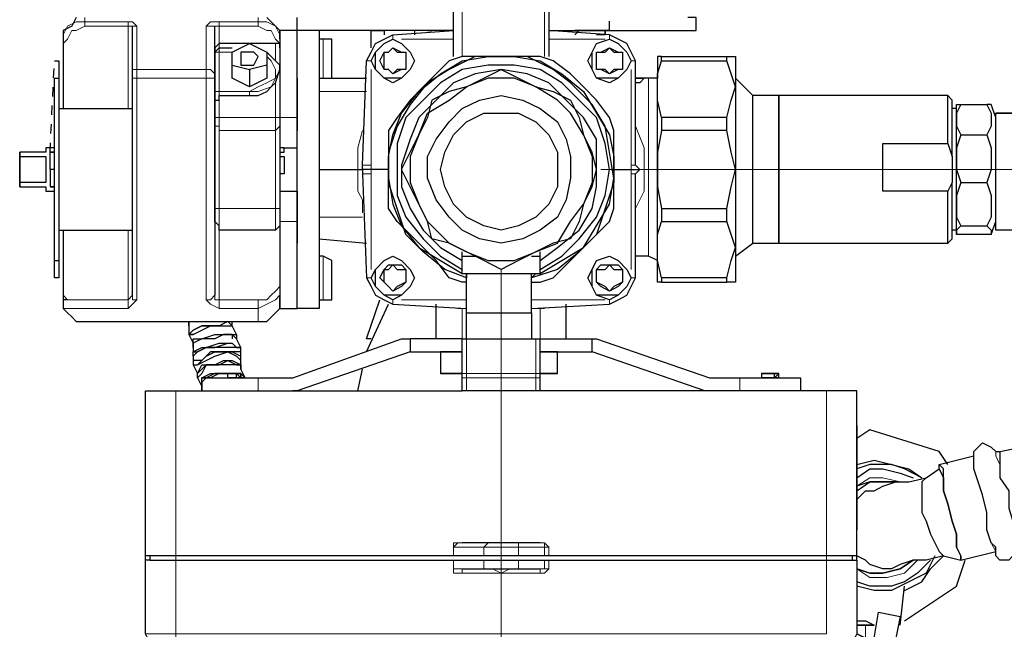
# Model space of a CAD drawing. Extents: x 0 to 459, y 0 to 291.
# Drawn here: x 144 to 154, y 212 to 218 of the extents above; entities that cross this region are included whole.
import ezdxf

# ---------------------------------------------------------------- set-up
doc = ezdxf.new("R2010")
doc.units = 0
doc.header["$LTSCALE"] = 0.22
doc.header["$MEASUREMENT"] = 0
doc.linetypes.add('PDF_IMPORT', pattern=[1, 0.8, -0.2])
doc.layers.add('PDF_Geometry', color=7, linetype='CONTINUOUS')

msp = doc.modelspace()

# ---------------------------------------------------------------- linework, layer by layer
at = {"layer": 'PDF_Geometry', "linetype": 'PDF_IMPORT', "lineweight": 25, "ltscale": 0.001667}
msp.add_lwpolyline([(150.005, 218.187), (150.005, 219.446)], dxfattribs=at)
at = {"layer": 'PDF_Geometry', "lineweight": 25}
for points in [[(148.326, 217.907), (148.326, 218.933), (148.373, 219.026), (148.419, 219.073), (148.466, 219.12), (149.165, 219.12), (149.259, 219.073), (149.305, 219.026), (149.352, 218.933), (149.352, 217.907)], [(144.129, 216.042), (144.129, 215.343), (144.129, 215.203), (144.176, 215.156), (144.223, 215.11), (144.269, 215.063), (144.363, 215.063), (146.228, 215.063), (146.321, 215.063), (146.414, 215.156), (146.461, 215.203), (146.461, 215.343), (146.461, 215.203), (146.647, 215.203), (146.647, 218.187), (146.647, 218.327)], [(144.269, 218.327), (144.223, 218.234), (144.129, 218.187), (144.129, 218.094), (144.129, 218.047), (144.129, 217.348)], [(146.881, 216.695), (147.3, 216.695), (147.347, 216.695), (147.347, 216.742), (147.393, 217.861), (147.44, 217.954), (147.487, 218.047), (147.58, 218.094), (147.673, 218.14), (148.326, 218.187), (146.881, 218.187), (146.647, 218.187), (146.461, 218.187), (146.461, 218.094), (146.461, 218.187), (146.414, 218.234), (146.321, 218.327)], [(149.165, 215.203), (150.005, 215.249), (150.098, 215.296), (150.191, 215.343), (150.238, 215.436), (150.284, 215.529), (150.284, 216.648), (150.331, 216.695), (150.284, 216.742), (150.284, 217.861), (150.238, 217.954), (150.191, 218.047), (150.098, 218.094), (150.005, 218.14), (149.352, 218.187), (150.937, 218.187), (150.937, 218.327), (150.844, 218.327)], [(144.876, 215.343), (144.876, 215.622), (144.876, 215.995), (144.876, 216.415), (144.876, 216.835), (144.876, 217.254), (144.876, 217.674), (144.876, 217.721), (144.876, 217.954), (144.876, 218.094), (144.876, 218.234)], [(146.461, 216.135), (146.461, 216.089), (146.414, 216.042), (145.808, 216.042), (145.808, 216.089), (145.761, 216.135), (145.761, 216.182), (145.761, 216.275), (145.761, 217.161), (145.761, 217.208), (145.761, 217.254), (145.761, 217.674), (145.761, 217.721), (145.761, 217.954), (145.761, 218.094), (145.761, 218.234)], [(146.881, 218.187), (146.881, 215.203), (146.647, 215.203)], [(147.44, 218), (147.44, 218.187), (147.487, 218.187), (147.58, 218.187), (147.58, 218.14)], [(147.487, 218.187), (147.44, 218.187)], [(147.906, 218.187), (147.766, 218.187), (147.58, 218.187)], [(148.046, 218.187), (148.093, 218.187), (148, 218.187), (147.906, 218.187), (147.906, 218.14)], [(149.632, 218.14), (149.678, 218.187), (149.632, 218.187), (149.678, 218.187), (149.725, 218.187), (149.678, 218.187), (149.725, 218.187), (149.772, 218.187), (149.865, 218.187), (149.911, 218.187), (149.958, 218.187), (149.865, 218.187), (149.818, 218.187), (149.725, 218.187)], [(149.958, 218.14), (149.958, 218.187), (150.005, 218.187), (149.958, 218.187), (149.958, 218.14), (149.865, 218.14)], [(150.005, 218.187), (149.958, 218.187)], [(146.461, 218), (146.461, 218.047), (146.414, 218.047), (145.808, 218.047), (145.761, 218), (145.761, 217.954), (145.761, 217.534), (145.761, 217.441), (145.761, 217.254), (145.761, 216.835), (145.761, 216.415), (145.761, 215.995), (145.761, 215.622), (145.761, 215.343)], [(145.948, 217.814), (145.948, 217.954), (146.134, 218.047), (146.321, 217.954), (146.321, 217.814), (146.321, 217.674), (146.134, 217.581), (145.948, 217.674), (145.948, 217.814), (146.134, 217.767), (146.134, 217.581)], [(146.461, 218.094), (146.461, 218.047), (146.461, 218), (146.461, 217.861), (146.461, 217.674), (146.461, 217.488), (146.461, 217.254), (146.461, 217.208), (146.461, 217.161), (146.461, 216.275), (146.461, 216.182), (146.461, 216.135), (146.461, 215.436), (146.461, 215.343)], [(147.02, 217.674), (147.02, 217.721), (147.02, 217.767), (147.02, 217.814), (147.02, 217.954), (147.02, 218), (147.02, 218.047), (147.02, 218.094), (146.927, 218.094), (146.881, 218.094)], [(145.761, 217.954), (145.808, 218), (145.948, 218)], [(145.761, 217.441), (145.808, 217.441), (145.808, 217.488), (146.134, 217.488), (146.228, 217.488), (146.321, 217.534), (146.368, 217.581), (146.414, 217.627), (146.461, 217.767), (146.461, 217.814), (146.414, 217.861), (146.321, 217.954)], [(146.088, 217.814), (146.134, 217.814), (146.181, 217.814), (146.228, 217.907), (146.181, 217.954), (146.134, 217.954), (146.041, 217.954), (146.041, 217.907), (146.041, 217.814), (146.134, 217.814), (146.181, 217.814)], [(144.036, 217.861), (144.083, 217.861), (144.083, 217.674)], [(150.051, 216.695), (150.051, 216.881), (150.051, 217.115), (150.005, 217.254), (149.865, 217.441), (149.725, 217.581), (149.585, 217.721), (149.398, 217.861), (149.259, 217.907), (149.025, 217.907), (148.839, 217.907), (148.652, 217.907), (148.419, 217.907), (148.279, 217.861), (148.14, 217.721), (148, 217.581), (147.86, 217.441), (147.72, 217.254), (147.627, 217.115), (147.627, 216.881), (147.627, 216.695), (147.44, 216.695), (147.393, 216.695), (147.347, 216.695), (147.347, 216.648), (147.393, 215.529), (147.44, 215.436), (147.487, 215.343), (147.58, 215.296), (147.673, 215.249), (148.466, 215.203)], [(148.466, 215.156), (148.466, 215.576), (148.466, 215.529), (148.233, 215.622), (148, 215.809), (147.813, 215.995), (147.72, 216.275), (147.627, 216.555), (147.627, 216.835), (147.673, 217.068), (147.766, 217.301), (147.953, 217.534), (148.186, 217.721), (148.419, 217.861), (148.699, 217.907), (148.979, 217.907), (149.259, 217.861), (149.492, 217.721), (149.725, 217.534), (149.865, 217.301), (150.005, 217.068), (150.051, 216.835), (150.051, 216.555), (149.958, 216.275), (149.865, 215.995), (149.678, 215.809), (149.445, 215.622), (149.165, 215.529), (149.212, 215.576)], [(148.419, 215.576), (149.259, 215.576), (149.492, 215.716), (149.725, 215.856), (149.865, 216.089), (150.005, 216.322), (150.051, 216.602), (150.005, 216.881), (149.958, 217.161), (149.818, 217.394), (149.585, 217.627), (149.398, 217.767), (149.119, 217.907), (148.839, 217.907), (148.559, 217.907), (148.279, 217.767), (148.046, 217.627), (147.86, 217.394), (147.72, 217.161), (147.627, 216.881), (147.627, 216.602), (147.673, 216.322), (147.766, 216.089), (147.953, 215.856), (148.186, 215.716), (148.419, 215.576), (148.419, 215.762), (148.419, 215.809)], [(150.564, 215.529), (150.564, 215.483), (150.518, 215.483), (150.518, 215.576), (150.518, 215.762), (150.518, 215.902), (150.518, 216.182), (150.518, 216.415), (150.518, 216.695), (150.518, 216.975), (150.518, 217.254), (150.518, 217.441), (150.518, 217.581), (150.518, 217.721), (150.564, 217.861), (150.564, 217.907), (150.518, 217.907), (150.518, 217.814), (150.518, 217.674)], [(150.564, 217.907), (151.264, 217.907)], [(150.564, 217.861), (151.264, 217.861)], [(146.321, 217.814), (146.134, 217.767)], [(149.259, 215.622), (149.492, 215.762), (149.678, 215.949), (149.865, 216.182), (149.958, 216.415), (150.005, 216.695), (149.958, 216.975), (149.865, 217.254), (149.678, 217.441), (149.492, 217.627), (149.259, 217.767), (148.979, 217.814), (148.699, 217.814), (148.419, 217.767), (148.186, 217.627), (148, 217.441), (147.813, 217.254), (147.72, 216.975), (147.72, 216.695), (147.72, 216.415), (147.813, 216.182), (148, 215.949), (148.186, 215.762), (148.419, 215.622)], [(149.259, 215.716), (149.445, 215.856), (149.678, 216.042), (149.818, 216.275), (149.865, 216.508), (149.865, 216.742), (149.865, 217.021), (149.725, 217.254), (149.538, 217.441), (149.352, 217.627), (149.119, 217.721), (148.839, 217.767), (148.559, 217.721), (148.326, 217.627), (148.14, 217.441), (147.953, 217.254), (147.86, 217.021), (147.766, 216.742), (147.766, 216.508), (147.86, 216.275), (148, 216.042), (148.186, 215.856), (148.419, 215.716)], [(144.036, 215.716), (144.083, 215.716), (144.083, 215.529), (144.036, 215.529), (144.036, 215.716), (144.036, 215.809), (144.036, 215.995), (144.036, 216.182), (144.036, 216.415), (144.036, 216.648), (144.036, 216.695), (144.036, 216.742), (144.036, 216.975), (144.036, 217.208), (144.036, 217.394), (144.036, 217.581), (144.036, 217.674), (144.083, 217.674), (144.083, 217.581), (144.083, 217.441), (144.083, 217.254), (144.083, 217.021), (144.083, 216.835), (144.083, 216.555), (144.083, 216.322), (144.083, 216.135), (144.083, 215.949), (144.083, 215.809), (144.083, 215.716)], [(146.881, 217.674), (147.393, 217.674)], [(151.264, 217.254), (150.564, 217.254), (150.518, 217.441), (150.518, 217.674), (150.424, 217.674), (150.378, 217.674), (150.284, 217.674), (150.331, 217.674), (150.378, 217.674), (150.331, 217.627), (150.284, 217.627)], [(153.642, 216.975), (153.688, 216.835), (153.688, 217.021), (153.688, 217.208), (153.688, 217.301), (153.688, 217.394), (153.688, 217.441), (153.642, 217.488), (151.823, 217.488), (151.823, 217.441), (151.823, 217.488), (151.543, 217.488), (151.357, 217.674), (151.357, 217.581), (151.357, 217.534), (151.357, 217.394), (151.357, 217.161), (151.357, 216.928), (151.357, 216.695), (151.357, 216.462), (151.357, 216.229), (151.357, 216.042), (151.357, 215.856), (151.357, 215.762), (151.543, 215.902), (151.823, 215.902), (153.642, 215.902), (153.688, 215.949), (153.688, 215.995), (153.688, 216.042), (153.688, 216.182), (153.688, 216.368), (153.688, 216.555)], [(151.543, 215.902), (151.543, 215.949), (151.543, 216.042), (151.543, 216.182), (151.543, 216.368), (151.543, 216.602), (151.543, 216.835), (151.543, 217.021), (151.543, 217.208), (151.543, 217.348), (151.543, 217.441), (151.543, 217.488)], [(151.823, 215.949), (151.823, 215.902), (151.823, 215.949), (151.823, 215.995), (151.823, 216.042), (151.823, 216.182), (151.823, 216.368), (151.823, 216.602), (151.823, 216.788), (151.823, 217.021), (151.823, 217.161), (151.823, 217.301), (151.823, 217.394), (151.823, 217.441)], [(153.688, 216.835), (153.688, 216.555), (153.642, 216.462), (152.942, 216.462), (152.942, 216.602), (152.942, 216.788), (152.942, 216.975), (153.642, 216.975), (153.642, 217.115), (153.642, 217.254), (153.642, 217.394), (153.642, 217.441), (153.642, 217.488)], [(144.083, 217.348), (144.876, 217.348)], [(153.735, 217.348), (153.735, 217.394), (153.782, 217.394), (153.735, 217.301), (153.735, 217.254), (153.735, 217.161), (153.782, 217.068), (153.735, 216.928), (153.735, 216.788), (153.735, 216.695), (153.782, 216.555), (153.735, 216.415), (153.735, 216.322), (153.735, 216.182), (153.782, 216.089), (153.735, 216.042), (153.735, 216.182), (153.735, 216.322), (153.735, 216.462), (153.735, 216.695), (153.735, 216.881), (153.735, 217.068), (153.735, 217.254), (153.735, 217.301), (153.735, 217.348), (153.688, 217.348)], [(153.782, 217.394), (154.061, 217.394)], [(150.564, 217.254), (150.564, 217.115), (150.518, 216.881), (150.518, 216.695), (150.518, 216.508), (150.564, 216.275), (150.564, 216.135), (151.264, 216.135)], [(154.481, 216.042), (154.155, 216.042), (154.155, 216.089), (154.155, 216.182), (154.155, 216.322), (154.155, 216.508), (154.155, 216.695), (154.155, 216.881), (154.155, 217.068), (154.155, 217.208), (154.155, 217.301), (154.481, 217.301), (154.155, 217.301)], [(146.647, 217.161), (146.647, 217.115)], [(151.264, 217.115), (150.564, 217.115)], [(153.782, 217.068), (154.061, 217.068)], [(144.036, 216.928), (143.943, 216.928), (143.943, 216.881), (143.663, 216.881), (143.663, 216.835), (143.943, 216.835), (143.943, 216.742), (143.943, 216.648), (143.943, 216.555), (143.663, 216.555), (143.663, 216.508), (143.943, 216.508), (143.943, 216.462), (144.036, 216.462)], [(143.663, 216.508), (143.663, 216.555), (143.663, 216.695), (143.663, 216.742), (143.663, 216.835), (143.663, 216.881)], [(143.99, 216.695), (143.99, 216.835), (143.99, 216.881), (144.036, 216.881)], [(146.461, 216.881), (146.508, 216.881), (146.508, 216.928), (146.461, 216.928)], [(146.508, 216.928), (146.647, 216.928)], [(143.663, 216.835), (143.663, 216.742), (143.663, 216.695), (143.663, 216.555)], [(146.461, 216.835), (146.508, 216.835), (146.508, 216.742), (146.508, 216.648), (146.461, 216.648)], [(144.036, 216.695), (143.99, 216.695), (143.99, 216.555), (143.99, 216.508), (144.036, 216.508), (143.99, 216.508), (144.036, 216.508)], [(148.466, 215.483), (148.419, 215.483), (148.279, 215.529), (148.14, 215.716), (148, 215.856), (147.86, 215.995), (147.72, 216.135), (147.627, 216.275), (147.627, 216.508), (147.627, 216.695)], [(149.165, 215.483), (149.259, 215.483), (149.398, 215.529), (149.585, 215.716), (149.725, 215.856), (149.865, 215.995), (150.005, 216.135), (150.051, 216.275), (150.051, 216.508), (150.051, 216.695), (150.238, 216.695), (150.284, 216.695), (150.331, 216.695)], [(146.461, 216.462), (146.508, 216.462), (146.647, 216.462), (146.647, 216.415), (146.647, 216.368), (146.647, 216.275), (146.647, 216.135), (146.647, 216.042), (146.647, 215.949), (146.647, 215.902), (146.647, 215.949), (146.647, 216.042), (146.647, 216.135), (146.647, 216.275), (146.647, 216.368), (146.647, 216.415), (146.647, 216.462)], [(153.642, 215.902), (153.642, 215.949), (153.642, 215.995), (153.642, 216.135), (153.642, 216.275), (153.642, 216.462)], [(153.782, 216.555), (154.061, 216.555)], [(150.564, 216.275), (151.264, 216.275)], [(144.083, 216.042), (144.876, 216.042)], [(150.518, 215.716), (150.518, 215.856), (150.518, 215.995), (150.564, 216.135)], [(154.108, 215.995), (154.061, 215.995), (153.782, 215.995), (153.735, 215.995), (153.735, 216.042), (153.688, 216.042)], [(153.735, 216.042), (153.735, 215.995)], [(153.782, 216.089), (154.061, 216.089)], [(146.647, 215.949), (146.647, 215.902)], [(146.881, 215.949), (147.393, 215.902)], [(146.881, 215.296), (146.927, 215.296), (147.02, 215.296), (147.02, 215.343), (147.02, 215.389), (147.02, 215.483), (147.02, 215.576), (147.02, 215.622), (147.02, 215.669), (147.02, 215.716), (146.927, 215.762), (146.881, 215.762), (146.881, 215.716)], [(148.419, 215.762), (148.559, 215.762)], [(149.165, 215.762), (149.259, 215.762), (149.259, 215.809)], [(149.259, 215.576), (149.259, 215.762)], [(151.264, 215.529), (150.564, 215.529), (150.518, 215.716), (150.424, 215.762), (150.284, 215.762)], [(149.165, 215.156), (149.165, 215.576)], [(150.564, 215.483), (151.264, 215.483)], [(144.176, 215.296), (144.129, 215.296), (144.129, 215.203)], [(147.44, 214.876), (147.393, 214.876), (147.533, 215.296)], [(147.393, 214.736), (147.627, 215.249)], [(148.14, 214.876), (148.14, 215.249)], [(149.538, 214.876), (149.538, 215.249)], [(148.466, 214.876), (148.466, 215.156), (149.165, 215.156), (149.165, 214.876)], [(145.482, 215.063), (145.482, 215.016), (145.482, 215.063), (145.575, 215.063)], [(145.482, 215.016), (145.482, 214.923), (145.528, 214.923), (145.482, 214.923), (145.528, 214.97), (145.622, 215.016), (145.715, 215.016), (145.808, 215.016), (145.901, 215.016), (145.948, 215.016), (145.901, 215.063), (145.808, 215.016), (145.715, 215.016), (145.622, 215.016), (145.528, 214.97), (145.482, 214.923), (145.528, 214.923), (145.622, 214.97), (145.715, 215.016), (145.855, 215.016), (145.948, 215.016), (145.948, 215.063)], [(145.995, 214.923), (145.948, 215.016)], [(153.409, 213.384), (153.362, 213.338), (153.362, 213.244), (153.362, 213.104), (153.362, 213.011), (153.409, 212.918), (153.455, 212.778), (153.502, 212.685), (153.548, 212.592), (153.595, 212.545), (153.409, 212.498), (153.269, 212.498), (153.129, 212.452), (153.036, 212.405), (152.942, 212.405), (152.802, 212.452), (152.756, 212.498), (152.663, 212.545), (152.616, 212.545), (152.569, 212.545), (152.476, 212.545), (152.336, 212.545), (149.352, 212.545), (149.305, 212.545), (149.025, 212.545), (148.886, 212.545), (148.746, 212.545), (148.652, 212.545), (148.326, 212.545), (145.342, 212.545), (145.202, 212.545), (145.109, 212.545), (145.062, 212.545), (145.015, 212.545), (145.015, 214.317), (145.062, 214.317), (145.109, 214.317), (145.202, 214.317), (145.342, 214.317), (148.419, 214.317), (148.419, 214.457), (148.419, 214.876), (147.86, 214.876)], [(145.482, 214.923), (145.528, 214.83), (145.528, 214.876), (145.622, 214.876), (145.761, 214.923), (145.855, 214.923), (145.948, 214.923), (145.948, 214.876)], [(145.575, 214.597), (145.622, 214.643), (145.668, 214.69), (145.761, 214.736), (145.901, 214.736), (145.948, 214.736), (146.041, 214.69), (146.041, 214.783), (145.995, 214.876)], [(145.808, 214.457), (145.901, 214.457), (145.901, 214.503), (145.948, 214.503), (145.995, 214.503), (146.041, 214.503), (146.041, 214.457), (145.995, 214.503), (145.901, 214.503), (145.808, 214.503), (145.715, 214.457), (145.622, 214.457), (145.668, 214.457), (145.761, 214.457), (145.901, 214.457), (146.041, 214.457), (146.134, 214.457), (146.228, 214.457), (146.601, 214.457), (147.766, 214.876), (147.86, 214.876), (147.86, 214.736), (146.647, 214.317), (146.601, 214.317)], [(148.419, 214.876), (148.466, 214.876), (149.212, 214.876), (149.259, 214.876)], [(152.616, 212.498), (152.663, 212.498), (152.663, 212.545), (152.663, 214.317), (152.616, 214.317), (152.569, 214.317), (152.476, 214.317), (152.336, 214.317), (149.259, 214.317), (149.259, 214.457), (149.259, 214.876), (149.818, 214.876), (149.865, 214.876), (151.077, 214.457), (151.404, 214.457), (151.543, 214.457), (151.683, 214.457), (151.823, 214.457), (151.916, 214.457), (152.01, 214.457), (152.056, 214.457), (152.056, 214.317)], [(149.445, 214.503), (149.445, 214.736), (149.352, 214.736), (149.259, 214.736), (149.818, 214.736), (149.818, 214.876)], [(145.528, 214.783), (145.528, 214.736), (145.575, 214.736), (145.668, 214.783), (145.761, 214.783), (145.901, 214.83), (145.948, 214.83), (145.995, 214.783)], [(145.528, 214.69), (145.528, 214.597), (145.575, 214.503), (145.622, 214.55), (145.668, 214.597), (145.808, 214.597), (145.901, 214.643), (145.995, 214.597), (146.041, 214.597), (146.041, 214.643), (146.041, 214.736), (145.948, 214.736), (145.808, 214.736), (145.715, 214.736), (145.622, 214.643), (145.528, 214.643), (145.528, 214.597), (145.575, 214.597), (145.668, 214.643), (145.761, 214.69), (145.901, 214.736), (145.995, 214.69), (146.041, 214.643)], [(147.86, 214.736), (148.419, 214.736), (148.326, 214.736), (148.233, 214.736), (148.186, 214.736), (148.186, 214.503)], [(148.233, 214.736), (148.186, 214.736)], [(151.077, 214.317), (151.03, 214.317), (149.818, 214.736)], [(145.575, 214.457), (145.622, 214.363), (145.622, 214.317)], [(145.622, 214.317), (145.622, 214.457)], [(145.622, 214.363), (145.622, 214.457)], [(145.855, 214.457), (145.901, 214.457)], [(145.901, 214.457), (145.948, 214.457)], [(145.948, 214.457), (145.901, 214.457)], [(145.901, 214.457), (145.948, 214.457)], [(146.088, 214.457), (146.041, 214.55)], [(147.3, 214.317), (147.347, 214.55)], [(151.777, 214.457), (151.73, 214.457), (151.683, 214.457), (151.637, 214.457), (151.683, 214.457), (151.73, 214.457), (151.777, 214.457), (151.73, 214.457), (151.683, 214.457), (151.637, 214.457), (151.683, 214.457), (151.73, 214.457), (151.777, 214.457), (151.823, 214.457), (151.777, 214.457), (151.823, 214.457), (151.777, 214.457), (151.823, 214.457), (151.823, 214.503), (151.777, 214.457), (151.73, 214.457), (151.777, 214.457), (151.777, 214.503), (151.73, 214.503), (151.777, 214.503), (151.73, 214.503), (151.683, 214.503), (151.637, 214.503), (151.683, 214.503), (151.777, 214.503), (151.823, 214.503), (151.777, 214.503), (151.73, 214.503), (151.683, 214.503), (151.73, 214.503), (151.683, 214.503), (151.637, 214.503), (151.637, 214.457), (151.683, 214.457), (151.637, 214.457), (151.683, 214.457), (151.73, 214.457)], [(145.622, 214.317), (145.622, 214.363)], [(149.259, 214.317), (149.212, 214.317), (148.466, 214.317), (148.419, 214.317)], [(152.663, 213.944), (152.663, 213.897), (152.663, 213.851), (152.663, 213.804), (152.663, 212.918), (152.663, 212.871), (152.663, 212.825)], [(153.642, 213.524), (153.548, 213.664), (152.802, 213.897), (152.663, 213.804)], [(152.663, 213.151), (152.756, 213.244), (152.849, 213.244), (152.942, 213.291), (153.082, 213.338), (153.222, 213.338), (153.409, 213.384), (153.548, 213.478), (153.548, 213.524), (153.921, 213.617), (153.921, 213.664), (154.015, 213.757), (154.108, 213.711), (154.155, 213.664), (154.201, 213.664), (154.434, 213.711), (154.434, 213.664), (154.434, 213.617)], [(154.201, 213.664), (154.201, 213.617), (154.201, 213.524), (154.201, 213.384), (154.295, 213.244), (154.295, 213.058), (154.341, 212.918), (154.341, 212.778), (154.388, 212.685), (154.388, 212.638), (154.341, 212.545), (154.295, 212.498), (154.201, 212.498), (154.155, 212.545), (154.155, 212.592), (154.155, 212.638), (154.108, 212.685), (154.061, 212.825), (154.061, 213.011), (154.015, 213.198), (153.968, 213.338), (153.921, 213.478), (153.921, 213.524), (153.921, 213.617)], [(152.663, 213.524), (152.849, 213.571), (153.036, 213.524), (153.222, 213.478), (153.362, 213.384), (153.175, 213.478), (153.036, 213.524), (152.802, 213.524), (152.663, 213.478)], [(153.548, 213.478), (153.595, 213.384), (153.595, 213.244), (153.642, 213.104), (153.688, 212.918), (153.735, 212.778), (153.735, 212.638), (153.782, 212.545), (153.782, 212.498), (153.782, 212.545), (153.735, 212.638), (153.735, 212.778), (153.688, 212.918), (153.642, 213.104), (153.595, 213.244), (153.595, 213.384), (153.595, 213.478), (153.548, 213.524)], [(152.663, 213.384), (152.802, 213.478), (152.942, 213.478), (153.129, 213.431), (153.269, 213.384)], [(152.663, 213.244), (152.802, 213.338), (152.942, 213.338), (153.082, 213.338), (152.942, 213.338), (152.802, 213.338), (152.663, 213.291)], [(149.259, 212.685), (148.979, 212.685), (148.886, 212.685), (148.792, 212.685), (148.699, 212.685), (148.419, 212.685)], [(145.062, 212.545), (145.062, 212.498), (145.015, 212.498), (145.015, 212.545)], [(145.062, 212.498), (145.109, 212.498), (145.202, 212.498), (145.342, 212.498), (148.326, 212.498), (148.652, 212.498), (148.746, 212.498), (148.886, 212.498), (149.025, 212.498), (149.305, 212.498), (149.352, 212.498), (152.336, 212.498), (152.476, 212.498), (152.569, 212.498), (152.616, 212.498), (152.616, 212.545)], [(153.502, 212.545), (153.409, 212.358), (153.222, 212.265), (153.036, 212.172), (152.849, 212.172), (152.663, 212.219)], [(153.175, 212.172), (153.362, 212.265), (153.455, 212.405), (153.595, 212.545), (153.782, 212.498), (154.155, 212.592)], [(152.663, 212.498), (152.663, 211.706), (152.616, 211.612), (152.616, 211.566), (152.523, 211.566), (152.429, 211.566), (152.336, 211.566), (145.342, 211.566), (145.249, 211.566), (145.202, 211.566), (145.155, 211.566), (145.109, 211.566), (145.062, 211.612), (145.015, 211.706), (145.015, 212.498)], [(153.455, 212.498), (153.315, 212.358), (153.175, 212.265), (153.036, 212.219), (152.802, 212.219), (152.663, 212.265)], [(153.175, 211.846), (153.735, 212.219), (153.828, 212.498)], [(148.419, 212.405), (148.699, 212.405), (148.792, 212.405), (148.886, 212.405), (148.979, 212.405), (149.259, 212.405)], [(153.129, 211.799), (153.175, 212.219)], [(152.756, 211.659), (152.663, 211.706), (152.756, 211.659), (152.849, 211.659), (152.896, 211.939), (153.129, 211.892), (153.082, 211.659)], [(152.663, 211.846), (152.756, 211.846), (152.849, 211.799)]]:
    msp.add_lwpolyline(points, dxfattribs=at)
at = {"layer": 'PDF_Geometry', "lineweight": 18}
for points in [[(149.352, 218.933), (149.305, 218.933), (149.305, 217.907), (149.305, 218.933), (149.259, 218.98), (149.259, 219.026), (149.212, 219.073), (149.165, 219.073), (148.513, 219.073), (148.466, 219.073), (148.419, 219.026), (148.419, 218.98), (148.419, 218.933), (148.419, 217.907)], [(148.419, 218.933), (148.373, 218.933), (148.326, 218.933), (148.326, 217.907)], [(144.363, 218.327), (144.363, 218.28), (144.829, 218.28), (144.876, 218.28), (144.922, 218.234), (144.922, 218.14), (144.922, 217.954), (144.922, 217.767), (145.668, 217.767), (145.668, 217.954), (145.668, 218.14), (145.668, 218.234), (145.715, 218.234), (145.761, 218.234), (145.808, 218.234), (145.808, 218.047), (146.134, 218.047), (146.414, 218.047), (146.461, 218.047), (146.461, 218)], [(144.922, 218.234), (144.876, 218.234), (144.829, 218.234), (144.829, 218.28)], [(146.228, 218.234), (146.228, 218.28), (146.321, 218.28), (146.414, 218.234), (146.461, 218.14), (146.461, 218.047), (146.414, 218.094), (146.368, 218.187), (146.321, 218.187), (146.228, 218.234), (145.808, 218.234), (145.808, 218.28), (145.761, 218.28), (145.715, 218.28), (145.668, 218.234)], [(145.808, 218.28), (146.228, 218.28), (146.228, 218.327)], [(144.363, 218.234), (144.829, 218.234), (144.829, 217.348)], [(144.129, 218.047), (144.129, 217.348)], [(145.948, 217.954), (145.808, 217.954), (145.808, 218), (145.808, 218.047), (145.761, 218)], [(146.414, 217.861), (146.414, 217.954), (146.414, 218.047)], [(146.881, 217.674), (146.881, 217.721), (146.881, 217.814), (146.881, 217.954), (146.881, 218.047), (146.881, 218.094)], [(146.927, 217.674), (146.927, 217.767), (146.927, 217.814), (146.927, 217.954), (146.927, 218.047), (146.927, 218.094)], [(147.673, 218.094), (147.673, 218.14)], [(148.326, 218.094), (147.766, 218.094)], [(149.958, 218.094), (149.352, 218.094)], [(150.005, 218.094), (150.005, 218.14)], [(146.461, 217.767), (146.414, 217.674), (146.368, 217.581), (146.228, 217.534), (146.134, 217.534), (145.808, 217.534), (145.761, 217.534), (145.808, 217.534), (145.808, 217.954), (145.761, 217.954)], [(145.808, 217.441), (145.808, 217.534), (146.134, 217.534), (146.228, 217.581), (146.321, 217.627), (146.414, 217.674), (146.414, 217.767), (146.368, 217.861), (146.321, 217.907)], [(147.44, 217.861), (147.393, 217.861)], [(150.238, 217.861), (150.284, 217.861)], [(145.761, 217.721), (145.715, 217.767), (145.668, 217.767), (145.668, 217.674), (144.922, 217.674), (144.922, 217.254), (144.922, 216.788), (144.922, 216.368), (144.922, 215.995), (144.922, 215.622), (144.922, 215.296), (144.876, 215.249), (144.829, 215.203), (144.129, 215.203)], [(144.876, 217.674), (144.922, 217.674), (144.922, 217.767), (144.876, 217.767), (144.876, 217.721)], [(147.44, 215.622), (147.44, 216.648), (147.44, 216.695), (147.44, 216.742), (147.44, 217.767)], [(150.238, 217.767), (150.238, 216.742), (150.238, 216.695), (150.238, 216.648), (150.238, 215.622)], [(145.808, 216.089), (145.808, 215.296), (146.228, 215.296), (146.228, 215.203), (145.808, 215.203), (145.808, 215.296), (145.761, 215.296), (145.761, 215.343), (145.715, 215.296), (145.668, 215.296), (145.668, 215.622), (145.668, 215.995), (145.668, 216.368), (145.668, 216.788), (145.668, 217.254), (145.668, 217.674), (145.715, 217.674), (145.761, 217.674)], [(146.461, 217.161), (146.414, 217.115), (146.414, 217.208), (146.414, 217.254), (146.414, 217.441), (146.414, 217.627)], [(150.424, 215.762), (150.424, 215.856), (150.424, 216.042), (150.424, 216.229), (150.424, 216.462), (150.424, 216.695), (150.424, 216.928), (150.424, 217.161), (150.424, 217.394), (150.424, 217.534), (150.424, 217.581), (150.424, 217.674)], [(146.134, 217.488), (146.134, 217.534)], [(147.393, 217.534), (146.881, 217.534)], [(145.761, 217.254), (145.808, 217.254), (145.808, 217.488)], [(145.761, 217.208), (145.761, 217.161), (145.808, 217.161), (145.808, 217.115), (145.808, 217.208), (145.808, 217.254), (146.414, 217.254), (146.461, 217.254), (146.647, 217.254)], [(146.414, 216.042), (146.414, 216.089), (146.414, 216.135), (146.414, 216.275), (145.808, 216.275), (145.808, 217.115), (146.414, 217.115), (146.414, 216.275), (146.461, 216.275)], [(147.347, 217.115), (147.3, 216.928), (147.3, 216.695), (147.3, 216.462), (147.347, 216.368), (147.347, 216.229)], [(150.284, 216.275), (150.378, 216.462), (150.378, 216.555), (150.378, 216.695), (150.378, 216.835), (150.378, 216.928), (150.284, 217.161)], [(143.943, 216.555), (143.943, 216.835)], [(147.347, 216.742), (147.44, 216.742)], [(150.238, 216.742), (150.284, 216.742)], [(147.44, 216.648), (147.347, 216.648)], [(150.284, 216.648), (150.238, 216.648)], [(145.808, 216.042), (145.808, 216.089), (145.808, 216.135), (145.808, 216.275), (145.761, 216.275)], [(145.761, 216.229), (145.761, 216.182)], [(147.347, 216.182), (146.881, 216.182)], [(144.829, 215.203), (144.829, 215.249), (144.829, 215.296), (144.176, 215.296), (144.129, 215.343), (144.129, 216.042)], [(144.922, 215.296), (144.876, 215.296), (144.876, 215.343), (144.829, 215.296), (144.829, 216.042)], [(146.228, 215.296), (146.321, 215.296), (146.368, 215.343), (146.414, 215.389), (146.461, 215.436), (146.461, 216.042)], [(146.461, 216.135), (146.647, 216.135)], [(146.881, 215.296), (146.881, 215.389), (146.881, 215.483), (146.881, 215.622), (146.881, 215.716), (146.881, 215.762)], [(146.927, 215.296), (146.927, 215.389), (146.927, 215.483), (146.927, 215.622), (146.927, 215.716), (146.927, 215.762)], [(147.44, 215.529), (147.393, 215.529)], [(150.238, 215.529), (150.284, 215.529)], [(146.228, 215.063), (146.228, 215.203), (146.321, 215.249), (146.414, 215.296), (146.461, 215.343), (146.461, 215.436)], [(145.668, 215.296), (145.715, 215.249), (145.808, 215.203)], [(147.673, 215.296), (147.673, 215.249)], [(147.766, 215.296), (148.466, 215.296)], [(149.165, 215.296), (149.958, 215.296)], [(150.005, 215.296), (150.005, 215.249)], [(148.373, 215.203), (148.419, 215.203), (148.466, 215.203)], [(148.419, 215.203), (148.419, 214.876), (148.466, 214.876), (149.212, 214.876), (149.212, 214.503), (148.466, 214.503), (148.466, 214.876)], [(149.165, 215.203), (149.259, 215.203), (149.305, 215.203)], [(149.212, 214.876), (149.259, 214.876), (149.259, 215.203)], [(146.228, 214.317), (146.228, 214.457)], [(148.466, 214.317), (148.466, 214.457), (149.212, 214.457), (149.212, 214.317)], [(151.404, 214.317), (151.404, 214.457)], [(152.336, 214.317), (152.336, 212.545), (152.336, 212.498), (152.336, 211.706), (145.342, 211.706), (145.202, 211.706), (145.109, 211.706), (145.062, 211.706), (145.015, 211.706)], [(145.342, 214.317), (145.342, 212.545), (145.342, 212.498), (145.342, 211.706), (145.342, 211.612), (145.342, 211.566)], [(149.259, 214.317), (149.212, 214.317), (148.466, 214.317), (148.419, 214.317)], [(154.155, 212.545), (154.155, 212.592), (154.108, 212.685), (154.061, 212.825), (154.061, 213.011), (154.015, 213.198), (153.968, 213.338), (153.921, 213.478), (153.921, 213.571), (153.921, 213.617)], [(154.388, 212.638), (154.341, 212.778), (154.341, 212.918), (154.295, 213.058), (154.295, 213.244), (154.201, 213.384), (154.201, 213.524), (154.155, 213.617), (154.155, 213.664)], [(153.129, 213.338), (152.942, 213.384), (152.802, 213.384), (152.663, 213.291)], [(148.419, 212.685), (148.373, 212.685), (148.326, 212.638), (148.326, 212.545), (148.326, 212.638), (148.326, 212.685), (148.419, 212.685), (149.259, 212.685), (149.305, 212.685), (149.352, 212.638), (149.352, 212.545)], [(149.025, 212.545), (149.025, 212.638), (148.886, 212.638), (148.746, 212.638), (148.652, 212.638), (148.699, 212.685)], [(148.746, 212.685), (148.839, 212.685), (148.932, 212.685)], [(149.259, 212.685), (149.305, 212.685), (149.305, 212.638), (149.025, 212.638), (149.025, 212.685), (148.979, 212.685)], [(148.652, 212.545), (148.652, 212.638), (148.326, 212.638)], [(149.352, 212.638), (149.305, 212.638), (149.305, 212.545)], [(148.419, 212.358), (148.419, 212.405), (148.373, 212.405), (148.326, 212.405), (148.326, 212.498), (148.326, 212.405), (148.652, 212.405), (148.699, 212.405)], [(149.352, 212.498), (149.352, 212.405), (149.305, 212.358), (149.259, 212.358), (148.419, 212.358), (148.326, 212.358), (148.326, 212.405)], [(148.652, 212.498), (148.652, 212.405), (148.746, 212.405), (148.886, 212.405), (149.025, 212.405), (148.979, 212.405)], [(149.025, 212.498), (149.025, 212.405), (149.305, 212.405), (149.305, 212.498)], [(152.663, 212.405), (152.802, 212.312), (152.989, 212.312), (153.175, 212.358), (153.315, 212.498)], [(148.746, 212.405), (148.839, 212.358), (148.932, 212.405)], [(149.259, 212.358), (149.259, 212.405), (149.305, 212.405), (149.352, 212.405)], [(152.756, 211.659), (152.756, 211.799)]]:
    msp.add_lwpolyline(points, dxfattribs=at)
for points in [[(144.176, 218.234), (144.269, 218.28), (144.363, 218.28), (144.363, 218.234), (144.269, 218.187), (144.223, 218.187), (144.176, 218.094), (144.129, 218.047), (144.129, 218.14)], [(148.466, 214.457), (148.466, 214.503), (148.419, 214.503), (148.419, 214.457)], [(149.212, 214.503), (149.212, 214.457), (149.259, 214.457), (149.259, 214.503)]]:
    msp.add_lwpolyline(points, close=True, dxfattribs=at)
at = {"layer": 'PDF_Geometry', "lineweight": 25}
for points in [[(147.44, 217.861), (147.487, 217.954), (147.58, 218.047), (147.673, 218.094), (147.766, 218.047), (147.86, 217.954), (147.906, 217.861), (147.86, 217.767), (147.766, 217.674), (147.673, 217.627), (147.58, 217.674), (147.487, 217.767)], [(147.906, 217.861), (147.86, 217.767), (147.766, 217.674), (147.673, 217.674), (147.58, 217.674), (147.487, 217.767), (147.487, 217.861), (147.487, 217.954), (147.58, 218.047), (147.673, 218.094), (147.766, 218.047), (147.86, 217.954)], [(149.772, 217.861), (149.818, 217.954), (149.865, 218.047), (150.005, 218.094), (150.098, 218.047), (150.191, 217.954), (150.238, 217.861), (150.191, 217.767), (150.098, 217.674), (150.005, 217.627), (149.865, 217.674), (149.818, 217.767)], [(150.238, 217.861), (150.191, 217.767), (150.098, 217.674), (150.005, 217.674), (149.865, 217.674), (149.818, 217.767), (149.818, 217.861), (149.818, 217.954), (149.865, 218.047), (150.005, 218.094), (150.098, 218.047), (150.191, 217.954)], [(147.813, 217.954), (147.813, 217.861), (147.813, 217.767), (147.766, 217.767), (147.673, 217.721), (147.627, 217.767), (147.58, 217.767), (147.533, 217.861), (147.58, 217.954), (147.627, 217.954), (147.673, 218), (147.766, 217.954)], [(147.627, 217.767), (147.58, 217.767), (147.58, 217.861), (147.58, 217.954), (147.627, 217.954), (147.673, 218), (147.72, 217.954), (147.813, 217.954), (147.813, 217.861), (147.813, 217.767), (147.72, 217.767), (147.673, 217.721)], [(150.145, 217.954), (150.145, 217.861), (150.145, 217.767), (150.098, 217.767), (150.005, 217.721), (149.911, 217.767), (149.865, 217.767), (149.865, 217.861), (149.865, 217.954), (149.911, 217.954), (150.005, 218), (150.098, 217.954)], [(149.958, 217.767), (149.865, 217.767), (149.865, 217.861), (149.865, 217.954), (149.958, 217.954), (150.005, 218), (150.051, 217.954), (150.145, 217.954), (150.145, 217.861), (150.145, 217.767), (150.051, 217.767), (150.005, 217.721)], [(151.264, 217.254), (151.31, 217.441), (151.357, 217.581), (151.31, 217.721), (151.264, 217.861), (151.264, 217.907), (151.31, 217.907), (151.357, 217.907), (151.357, 217.814), (151.357, 217.674), (151.357, 217.441), (151.357, 217.254), (151.357, 216.975), (151.357, 216.695), (151.357, 216.415), (151.357, 216.182), (151.357, 215.902), (151.357, 215.762), (151.357, 215.576), (151.357, 215.483), (151.31, 215.483), (151.264, 215.483), (151.264, 215.529), (151.31, 215.716), (151.357, 215.856), (151.31, 215.995), (151.264, 216.135), (151.264, 216.275), (151.31, 216.508), (151.357, 216.695), (151.31, 216.881), (151.264, 217.115)], [(147.86, 216.881), (147.953, 217.068), (148.046, 217.301), (148.279, 217.441), (148.466, 217.581), (148.652, 217.674), (148.839, 217.767), (149.025, 217.674), (149.212, 217.581), (148.979, 217.674), (148.699, 217.674), (148.466, 217.581), (148.279, 217.534), (148.093, 217.441), (148.046, 217.254), (147.953, 217.068), (147.86, 216.835), (147.86, 216.555), (147.953, 216.322), (148.046, 216.135), (147.953, 216.322), (147.86, 216.508), (147.766, 216.695)], [(146.647, 217.674), (146.647, 217.581), (146.647, 217.441), (146.647, 217.348), (146.647, 217.254), (146.647, 217.161), (146.647, 217.115), (146.647, 217.161), (146.647, 217.254), (146.647, 217.348), (146.647, 217.441), (146.647, 217.581)], [(149.818, 216.555), (149.725, 216.322), (149.818, 216.508), (149.865, 216.695), (149.818, 216.881), (149.725, 217.068), (149.585, 217.301), (149.445, 217.441), (149.212, 217.581), (149.398, 217.534), (149.585, 217.441), (149.678, 217.254), (149.725, 217.068), (149.818, 216.835)], [(148.839, 217.488), (149.072, 217.441), (149.259, 217.348), (149.445, 217.208), (149.538, 217.021), (149.585, 216.835), (149.585, 216.602), (149.538, 216.368), (149.445, 216.182), (149.259, 216.042), (149.072, 215.949), (148.839, 215.902), (148.606, 215.949), (148.419, 216.042), (148.279, 216.182), (148.14, 216.368), (148.046, 216.602), (148.046, 216.835), (148.14, 217.021), (148.279, 217.208), (148.419, 217.348), (148.606, 217.441)], [(151.823, 217.488), (151.823, 217.441), (151.823, 217.348), (151.823, 217.208), (151.823, 217.021), (151.823, 216.835), (151.823, 216.602), (151.823, 216.368), (151.823, 216.182), (151.823, 216.042), (151.823, 215.949), (151.823, 215.902), (151.823, 215.949), (151.823, 216.042), (151.823, 216.182), (151.823, 216.368), (151.823, 216.602), (151.823, 216.835), (151.823, 217.021), (151.823, 217.208), (151.823, 217.348), (151.823, 217.441)], [(154.108, 215.995), (154.155, 216.135), (154.155, 216.229), (154.155, 216.368), (154.155, 216.508), (154.155, 216.695), (154.155, 216.881), (154.155, 217.021), (154.155, 217.161), (154.155, 217.254), (154.108, 217.394), (154.061, 217.394), (154.108, 217.301), (154.108, 217.254), (154.108, 217.161), (154.061, 217.068), (154.108, 216.928), (154.108, 216.788), (154.108, 216.695), (154.061, 216.555), (154.108, 216.415), (154.108, 216.322), (154.108, 216.182), (154.061, 216.089), (154.108, 216.042)], [(148.839, 216.042), (148.652, 216.089), (148.466, 216.182), (148.326, 216.322), (148.233, 216.508), (148.186, 216.695), (148.233, 216.881), (148.326, 217.068), (148.466, 217.208), (148.652, 217.301), (148.839, 217.301), (149.025, 217.301), (149.212, 217.208), (149.352, 217.068), (149.445, 216.881), (149.445, 216.695), (149.445, 216.508), (149.352, 216.322), (149.212, 216.182), (149.025, 216.089)], [(144.036, 216.881), (143.99, 216.881)], [(149.585, 215.949), (149.398, 215.902), (149.212, 215.809), (149.445, 215.902), (149.585, 216.135), (149.725, 216.322), (149.678, 216.135)], [(148.466, 215.809), (148.279, 215.902), (148.093, 215.949), (148.046, 216.135), (148.279, 215.902)], [(147.44, 215.529), (147.487, 215.622), (147.58, 215.716), (147.673, 215.762), (147.766, 215.716), (147.86, 215.622), (147.906, 215.529), (147.86, 215.436), (147.766, 215.343), (147.673, 215.296), (147.58, 215.343), (147.487, 215.436)], [(147.906, 215.529), (147.86, 215.436), (147.766, 215.343), (147.673, 215.343), (147.58, 215.343), (147.487, 215.436), (147.487, 215.529), (147.487, 215.622), (147.58, 215.716), (147.673, 215.762), (147.766, 215.716), (147.86, 215.622)], [(148.839, 215.622), (148.652, 215.716), (148.466, 215.809), (148.699, 215.716), (148.979, 215.716), (149.212, 215.809), (149.025, 215.716)], [(149.772, 215.529), (149.818, 215.622), (149.865, 215.716), (150.005, 215.762), (150.098, 215.716), (150.191, 215.622), (150.238, 215.529), (150.191, 215.436), (150.098, 215.343), (150.005, 215.296), (149.865, 215.343), (149.818, 215.436)], [(150.238, 215.529), (150.191, 215.436), (150.098, 215.343), (150.005, 215.343), (149.865, 215.343), (149.818, 215.436), (149.818, 215.529), (149.818, 215.622), (149.865, 215.716), (150.005, 215.762), (150.098, 215.716), (150.191, 215.622)], [(147.813, 215.622), (147.813, 215.529), (147.813, 215.483), (147.766, 215.436), (147.673, 215.389), (147.627, 215.436), (147.58, 215.483), (147.533, 215.529), (147.58, 215.622), (147.627, 215.669), (147.673, 215.669), (147.766, 215.669)], [(147.627, 215.436), (147.58, 215.483), (147.58, 215.529), (147.58, 215.622), (147.627, 215.622), (147.673, 215.669), (147.72, 215.622), (147.813, 215.622), (147.813, 215.529), (147.813, 215.483), (147.72, 215.436), (147.673, 215.389)], [(150.145, 215.622), (150.145, 215.529), (150.145, 215.483), (150.098, 215.436), (150.005, 215.389), (149.911, 215.436), (149.865, 215.483), (149.865, 215.529), (149.865, 215.622), (149.911, 215.669), (150.005, 215.669), (150.098, 215.669)], [(149.958, 215.436), (149.865, 215.483), (149.865, 215.529), (149.865, 215.622), (149.958, 215.622), (150.005, 215.669), (150.051, 215.622), (150.145, 215.622), (150.145, 215.529), (150.145, 215.483), (150.051, 215.436), (150.005, 215.389)], [(145.995, 214.876), (145.948, 214.923), (145.855, 214.923), (145.761, 214.876), (145.622, 214.876), (145.528, 214.83), (145.528, 214.783), (145.528, 214.83), (145.528, 214.876), (145.622, 214.876), (145.761, 214.923), (145.855, 214.923), (145.948, 214.923), (145.995, 214.923)], [(146.041, 214.783), (145.948, 214.783), (145.901, 214.783), (145.761, 214.783), (145.668, 214.783), (145.575, 214.736), (145.528, 214.69), (145.528, 214.736), (145.622, 214.783), (145.668, 214.783), (145.808, 214.83), (145.948, 214.83), (145.995, 214.783)], [(146.041, 214.55), (146.041, 214.597), (145.901, 214.597), (145.808, 214.597), (145.668, 214.597), (145.622, 214.503), (145.575, 214.457), (145.575, 214.503), (145.622, 214.597), (145.761, 214.597), (145.855, 214.643), (145.948, 214.643), (146.041, 214.597)], [(145.668, 214.457), (145.622, 214.41), (145.622, 214.363), (145.622, 214.457), (145.715, 214.503), (145.808, 214.503), (145.901, 214.503), (145.948, 214.503), (145.995, 214.503), (145.948, 214.503), (146.041, 214.503), (146.041, 214.457), (145.948, 214.457), (146.041, 214.457), (145.995, 214.457), (145.995, 214.503), (145.901, 214.503), (145.761, 214.503)], [(145.948, 214.503), (145.995, 214.503), (146.041, 214.503), (145.995, 214.503), (146.041, 214.503), (145.995, 214.503), (145.901, 214.503), (145.948, 214.503), (145.901, 214.503)], [(145.901, 214.457), (145.948, 214.457)], [(146.088, 214.457), (146.041, 214.457), (145.948, 214.457), (146.041, 214.457), (145.948, 214.457), (145.995, 214.457), (146.041, 214.457), (146.041, 214.503)], [(148.419, 214.503), (148.326, 214.503), (148.233, 214.503), (148.186, 214.503), (148.233, 214.503), (148.279, 214.503), (148.326, 214.503)], [(149.445, 214.503), (149.352, 214.503), (149.259, 214.503), (149.352, 214.503), (149.398, 214.503)], [(151.683, 214.503), (151.637, 214.503)], [(152.663, 212.405), (152.802, 212.358), (152.942, 212.358), (153.129, 212.405), (153.269, 212.498), (153.129, 212.405), (152.942, 212.358), (152.802, 212.358)], [(152.849, 211.799), (152.756, 211.799), (152.663, 211.799), (152.756, 211.799)]]:
    msp.add_lwpolyline(points, close=True, dxfattribs=at)
at = {"layer": 'PDF_Geometry', "linetype": 'PDF_IMPORT', "lineweight": 25, "ltscale": 0.006667}
msp.add_lwpolyline([(143.99, 216.881), (144.036, 217.861)], dxfattribs=at)
at = {"layer": 'PDF_Geometry', "lineweight": 13}
for points in [[(149.911, 216.695), (196.307, 216.695)], [(148.839, 215.622), (148.839, 187.849)]]:
    msp.add_lwpolyline(points, dxfattribs=at)
at = {"layer": 'PDF_Geometry', "linetype": 'PDF_IMPORT', "lineweight": 18}
msp.add_lwpolyline([(148.419, 214.317), (149.259, 214.317)], dxfattribs=at)

doc.saveas('drawing.dxf')
